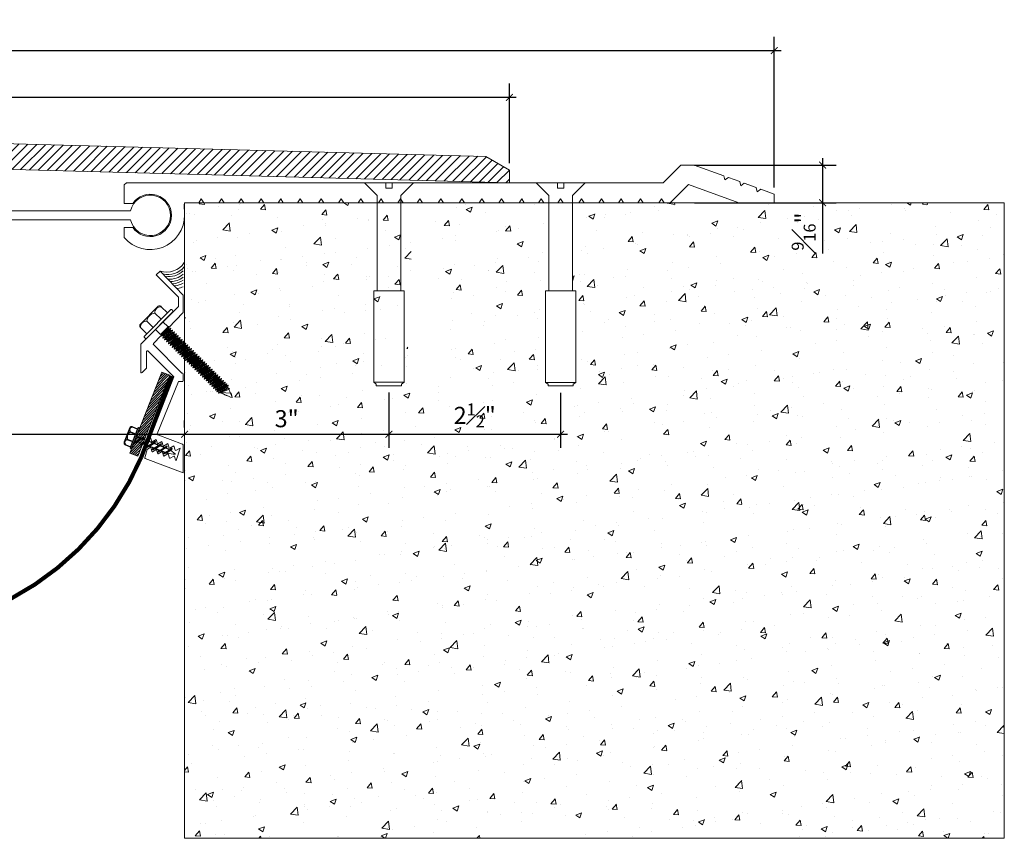
# Model space of a CAD drawing. Units: inches. Extents: x 101.4 to 140.7, y -78.6 to -59.2.
# Drawn here: x 123.1 to 137.5, y -78.6 to -66.6 of the extents above; entities that cross this region are included whole.
import ezdxf

# ---------------------------------------------------------------- set-up
doc = ezdxf.new("R2010")
doc.units = ezdxf.units.IN
doc.header["$MEASUREMENT"] = 0
for name, color, linetype, lineweight in [('Dim - Thin', 1, 'Continuous', 5), ('Hatch - Medium', 5, 'Continuous', 9), ('Object - Regular', 250, 'Continuous', 15)]:
    doc.layers.add(name, color=color, linetype=linetype, lineweight=lineweight)
doc.layers.add('PW-Screws', color=8, linetype='Continuous')
doc.layers.add('PW-Vport', color=5, linetype='Continuous', plot=False)
doc.layers.add('View Port - No Plot', color=6, linetype='Continuous', lineweight=20, plot=False)
doc.styles.add('ARCHITXT', font='arial-narrow_[allfont.net].ttf')
doc.dimstyles.new('002', dxfattribs={"dimscale": 2, "dimtxt": 0.125, "dimasz": 0.05, "dimexe": 0.1, "dimexo": 0.05, "dimgap": 0.05, "dimtad": 1, "dimdec": 4, "dimzin": 3, "dimdsep": 46, "dimlunit": 4, "dimtxsty": 'ARCHITXT', "dimblk1": 'ARCHTICK', "dimblk2": 'ARCHTICK', "dimsah": 1, "dimcen": 0.05, "dimdle": 0.05, "dimclrd": 256, "dimclre": 256, "dimclrt": 256, "dimadec": 0, "dimazin": 0, "dimtfac": 0.7, "dimtdec": 4, "dimtofl": 0, "dimtmove": 0, "dimatfit": 3, "dimldrblk": 'ARCHTICK', "dimfxl": 1, "dimtfillclr": 7, "dimfrac": 1, "dimtolj": 1, "dimtzin": 0, "dimarcsym": 0})

# ---------------------------------------------------------------- blocks, each defined once
blk = doc.blocks.new('_ArchTick')
at = {"color": 0, "linetype": 'ByBlock', "const_width": 0.15}
blk.add_lwpolyline([(-0.5, -0.5), (0.5, 0.5)], dxfattribs=at)
blk = doc.blocks.new('*D89')
at = {"layer": 'Defpoints', "color": 0, "transparency": 16777216}
for p in [(116.472, -72.645), (125.472, -72.645), (125.472, -72.645)]:
    blk.add_point(p, dxfattribs=at)
at = {"layer": 'Dim - Thin', "lineweight": -2, "transparency": 16777216}
for p, q in [((116.472, -72.545), (116.472, -72.445)), ((125.472, -72.545), (125.472, -72.445)), ((116.372, -72.645), (125.572, -72.645))]:
    blk.add_line(p, q, dxfattribs=at)
at = {"layer": 'Dim - Thin', "lineweight": -2, "transparency": 16777216, "xscale": 0.1, "yscale": 0.1, "zscale": 0.1, "rotation": 180}
blk.add_blockref('_ArchTick', (116.472, -72.645), dxfattribs=at)
at = {"layer": 'Dim - Thin', "lineweight": -2, "transparency": 16777216, "xscale": 0.1, "yscale": 0.1, "zscale": 0.1}
blk.add_blockref('_ArchTick', (125.472, -72.645), dxfattribs=at)
at = {"layer": 'Dim - Thin', "transparency": 16777216, "insert": (120.972, -72.417), "char_height": 0.25, "attachment_point": 5, "style": 'ARCHITXT'}
blk.add_mtext('\\A1;9"', dxfattribs=at)
blk = doc.blocks.new('*D90')
at = {"layer": 'Defpoints', "color": 0, "transparency": 16777216}
for p in [(128.465, -71.936), (125.472, -72.645), (128.465, -72.645)]:
    blk.add_point(p, dxfattribs=at)
at = {"layer": 'Dim - Thin', "lineweight": -2, "transparency": 16777216}
for p, q in [((128.465, -72.036), (128.465, -72.845)), ((125.472, -72.545), (125.472, -72.445)), ((125.372, -72.645), (128.565, -72.645))]:
    blk.add_line(p, q, dxfattribs=at)
at = {"layer": 'Dim - Thin', "lineweight": -2, "transparency": 16777216, "xscale": 0.1, "yscale": 0.1, "zscale": 0.1, "rotation": 180}
blk.add_blockref('_ArchTick', (125.472, -72.645), dxfattribs=at)
at = {"layer": 'Dim - Thin', "lineweight": -2, "transparency": 16777216, "xscale": 0.1, "yscale": 0.1, "zscale": 0.1}
blk.add_blockref('_ArchTick', (128.465, -72.645), dxfattribs=at)
at = {"layer": 'Dim - Thin', "transparency": 16777216, "insert": (126.968, -72.417), "char_height": 0.25, "attachment_point": 5, "style": 'ARCHITXT'}
blk.add_mtext('\\A1;3"', dxfattribs=at)
blk = doc.blocks.new('*D91')
at = {"layer": 'Defpoints', "color": 0, "transparency": 16777216}
for p in [(128.465, -71.936), (130.978, -71.937), (130.978, -72.645)]:
    blk.add_point(p, dxfattribs=at)
at = {"layer": 'Dim - Thin', "lineweight": -2, "transparency": 16777216}
for p, q in [((128.465, -72.036), (128.465, -72.845)), ((130.978, -72.037), (130.978, -72.845)), ((128.365, -72.645), (131.078, -72.645))]:
    blk.add_line(p, q, dxfattribs=at)
at = {"layer": 'Dim - Thin', "lineweight": -2, "transparency": 16777216, "xscale": 0.1, "yscale": 0.1, "zscale": 0.1, "rotation": 180}
blk.add_blockref('_ArchTick', (128.465, -72.645), dxfattribs=at)
at = {"layer": 'Dim - Thin', "lineweight": -2, "transparency": 16777216, "xscale": 0.1, "yscale": 0.1, "zscale": 0.1}
blk.add_blockref('_ArchTick', (130.978, -72.645), dxfattribs=at)
at = {"layer": 'Dim - Thin', "transparency": 16777216, "insert": (129.721, -72.369), "char_height": 0.25, "attachment_point": 5, "style": 'ARCHITXT'}
blk.add_mtext('\\A1;2{\\H0.700000x;\\S1#2;}"', dxfattribs=at)
blk = doc.blocks.new('*D93')
at = {"layer": 'Defpoints', "color": 0, "transparency": 16777216}
for p in [(134.104, -67.03), (107.839, -69.132), (134.104, -69.132)]:
    blk.add_point(p, dxfattribs=at)
at = {"layer": 'Dim - Thin', "lineweight": -2, "transparency": 16777216}
for p, q in [((107.839, -69.032), (107.839, -66.83)), ((134.104, -69.032), (134.104, -66.83)), ((107.739, -67.03), (134.204, -67.03))]:
    blk.add_line(p, q, dxfattribs=at)
at = {"layer": 'Dim - Thin', "lineweight": -2, "transparency": 16777216, "xscale": 0.1, "yscale": 0.1, "zscale": 0.1, "rotation": 180}
blk.add_blockref('_ArchTick', (107.839, -67.03), dxfattribs=at)
at = {"layer": 'Dim - Thin', "lineweight": -2, "transparency": 16777216, "xscale": 0.1, "yscale": 0.1, "zscale": 0.1}
blk.add_blockref('_ArchTick', (134.104, -67.03), dxfattribs=at)
at = {"layer": 'Dim - Thin', "transparency": 16777216, "insert": (120.972, -66.754), "char_height": 0.25, "attachment_point": 5, "style": 'ARCHITXT'}
blk.add_mtext('\\A1;2\'-2{\\H0.700000x;\\S1#4;}"', dxfattribs=at)
blk = doc.blocks.new('*D94')
at = {"layer": 'Defpoints', "color": 0, "transparency": 16777216}
for p in [(130.228, -67.715), (111.715, -68.779), (130.228, -68.779)]:
    blk.add_point(p, dxfattribs=at)
at = {"layer": 'Dim - Thin', "lineweight": -2, "transparency": 16777216}
for p, q in [((111.715, -68.679), (111.715, -67.515)), ((130.228, -68.679), (130.228, -67.515)), ((111.615, -67.715), (130.328, -67.715))]:
    blk.add_line(p, q, dxfattribs=at)
at = {"layer": 'Dim - Thin', "lineweight": -2, "transparency": 16777216, "xscale": 0.1, "yscale": 0.1, "zscale": 0.1, "rotation": 180}
blk.add_blockref('_ArchTick', (111.715, -67.715), dxfattribs=at)
at = {"layer": 'Dim - Thin', "lineweight": -2, "transparency": 16777216, "xscale": 0.1, "yscale": 0.1, "zscale": 0.1}
blk.add_blockref('_ArchTick', (130.228, -67.715), dxfattribs=at)
at = {"layer": 'Dim - Thin', "transparency": 16777216, "insert": (120.972, -67.437), "char_height": 0.25, "attachment_point": 5, "style": 'ARCHITXT'}
blk.add_mtext('\\A1;1\'-6{\\H0.7x;\\S1#2;}"', dxfattribs=at)
blk = doc.blocks.new('*D95')
at = {"layer": 'Defpoints', "color": 0, "transparency": 16777216}
for p in [(132.837, -68.706), (132.837, -69.258), (134.813, -69.258)]:
    blk.add_point(p, dxfattribs=at)
at = {"layer": 'Dim - Thin', "lineweight": -2, "transparency": 16777216}
for p, q in [((132.937, -68.706), (135.013, -68.706)), ((134.813, -68.606), (134.813, -69.258)), ((132.937, -69.258), (135.013, -69.258)), ((134.813, -69.258), (134.813, -70))]:
    blk.add_line(p, q, dxfattribs=at)
at = {"layer": 'Dim - Thin', "lineweight": -2, "transparency": 16777216, "xscale": 0.1, "yscale": 0.1, "zscale": 0.1}
for p, rotation in [((134.813, -68.706), 90), ((134.813, -69.258), 270)]:
    blk.add_blockref('_ArchTick', p, dxfattribs=dict(at, rotation=rotation))
at = {"layer": 'Dim - Thin', "transparency": 16777216, "insert": (134.535, -69.679), "char_height": 0.25, "attachment_point": 5, "rotation": 90, "style": 'ARCHITXT'}
blk.add_mtext('\\A1;{\\H0.700000x;\\S9#16;}"', dxfattribs=at)
blk = doc.blocks.new('rtretrt')
for points in [[(-90.197, 3.948, -0.084602), (-90.231, 3.91), (-90.294, 3.866, -0.148743), (-90.33, 3.853, -1.23465)], [(-90.231, 3.952, -0.060511), (-90.197, 3.948)], [(-90.33, 3.853, 0.176188), (-90.294, 3.855, 0.803357)], [(-90.197, 3.854, -0.084602), (-90.231, 3.816), (-90.294, 3.772, -0.148743), (-90.33, 3.759, -1.23465)], [(-90.197, 3.762, -0.084602), (-90.231, 3.724), (-90.294, 3.68, -0.148743), (-90.33, 3.667, -1.23465)], [(-90.33, 3.759, 0.176188), (-90.294, 3.761, 0.803357)], [(-90.231, 3.858, -0.060511), (-90.197, 3.854)], [(-90.231, 3.766, -0.060511), (-90.197, 3.762)], [(-90.33, 3.667, 0.176188), (-90.294, 3.669, 0.803357)], [(-90.197, 3.669, -0.084602), (-90.231, 3.632), (-90.294, 3.587, -0.148743), (-90.33, 3.575, -1.23465)], [(-90.197, 3.669, -0.084602), (-90.231, 3.632), (-90.294, 3.587, -0.148743), (-90.33, 3.575, -1.23465)], [(-90.231, 3.673, -0.060511), (-90.197, 3.669)], [(-90.231, 3.673, -0.060511), (-90.197, 3.669)], [(-90.197, 3.582, -0.084602), (-90.231, 3.544), (-90.294, 3.5, -0.148743), (-90.33, 3.487, -1.23465)], [(-90.33, 3.575, 0.176188), (-90.294, 3.576, 0.803357)], [(-90.33, 3.575, 0.176188), (-90.294, 3.576, 0.803357)], [(-90.33, 3.487, 0.176188), (-90.294, 3.489, 0.803357)], [(-90.205, 3.489, -0.056779), (-90.231, 3.457), (-90.294, 3.412, -0.199906), (-90.322, 3.406, -1.23465)], [(-90.231, 3.579, -0.030503), (-90.197, 3.582)], [(-90.231, 3.493, -0.060115), (-90.205, 3.489)], [(-90.322, 3.406, 0.176188), (-90.285, 3.408, 0.803357)], [(-90.262, 3.33, -0.043873), (-90.294, 3.45, 1.540284)], [(-90.262, 3.33, 0.043873), (-90.231, 3.45, -1.540284)]]:
    blk.add_lwpolyline(points, format="xyb")
at = {"layer": 'PW-Screws', "lineweight": 9}
for p, q in [((-90.416, 3.979), (-90.26, 3.979)), ((-90.115, 3.955), (-90.115, 3.955))]:
    blk.add_line(p, q, dxfattribs=at)
at = {"layer": 'PW-Screws'}
for points in [[(-90.402, 4.042), (-90.402, 4.066, -0.370953), (-90.379, 4.093), (-90.152, 4.093, -0.425643), (-90.124, 4.06), (-90.124, 3.979)], [(-90.402, 3.979), (-90.402, 4.055, -0.824512), (-90.324, 4.055), (-90.324, 3.979)], [(-90.324, 3.979), (-90.324, 4.055, -0.540199), (-90.205, 4.055), (-90.205, 3.979)], [(-90.205, 3.979), (-90.205, 4.055, -0.793676), (-90.124, 4.055), (-90.124, 3.979)], [(-90.416, 3.979), (-90.109, 3.979, -0.713561), (-90.109, 3.955), (-90.416, 3.955, -0.877049), (-90.416, 3.979), (-90.109, 3.979)]]:
    blk.add_lwpolyline(points, format="xyb", dxfattribs=at)
for points in [[(-90.33, 3.853), (-90.197, 3.948)], [(-90.294, 3.879), (-90.294, 3.955)], [(-90.231, 3.924), (-90.231, 3.955)], [(-90.231, 3.83), (-90.231, 3.91)], [(-90.33, 3.759), (-90.197, 3.854)], [(-90.33, 3.667), (-90.197, 3.762)], [(-90.294, 3.785), (-90.294, 3.866)], [(-90.294, 3.45), (-90.294, 3.772)], [(-90.231, 3.45), (-90.231, 3.816)], [(-90.33, 3.575), (-90.197, 3.669)], [(-90.33, 3.575), (-90.197, 3.669)], [(-90.33, 3.487), (-90.197, 3.582)], [(-90.322, 3.406), (-90.205, 3.489)]]:
    blk.add_lwpolyline(points, dxfattribs=at)
at = {"layer": 'PW-Vport'}
for points in [[(-90.33, 3.759), (-90.197, 3.854)], [(-90.33, 3.667), (-90.197, 3.762)], [(-90.33, 3.575), (-90.197, 3.669)], [(-90.33, 3.575), (-90.197, 3.669)], [(-90.33, 3.487), (-90.197, 3.582)], [(-90.322, 3.406), (-90.21, 3.485)]]:
    blk.add_lwpolyline(points, dxfattribs=at)

msp = doc.modelspace()

# ---------------------------------------------------------------- hatches: boundary and pattern name
at = {"layer": 'Hatch - Medium'}
h = msp.add_hatch(dxfattribs=at)
h.set_pattern_fill('ANSI31', color=256, scale=0.75)
h.paths.add_polyline_path([(129.88531, -68.581), (121.33022, -68.35101), (121.12816, -68.55288), (121.12816, -68.7206), (130.22802, -68.96637), (130.22802, -68.77887)])
h.paths.add_polyline_path([(112.0579, -68.58101), (111.71519, -68.77887), (111.71519, -68.96637), (120.81514, -68.72059), (120.81514, -68.55288), (120.61307, -68.35101)])
at = {"layer": 'Hatch - Medium', "lineweight": 9}
h = msp.add_hatch(dxfattribs=at)
h.set_pattern_fill('AR-CONC', color=256, scale=0.125, style=0)
h.set_pattern_definition([(50, (0, 0), (0.8965752, -0.07844), [0.09375, -1.03125]), (355, (0, 0), (-0.173439, 0.94024), [0.075, -0.825]), (100.45144, (0.0747, -0.0065), (0.723136, 0.8618), [0.079675, -0.8764276]), (46.1842, (0, 0.25), (1.334052, -0.206899), [0.140625, -1.546875]), (96.6356, (0.1112, 0.2328), (1.168327, 1.217648), [0.119513, -1.314642]), (351.1842, (0, 0.25), (1.168327, 1.217648), [0.1125, -1.2375]), (21, (0.125, 0.1875), (0.7461338, -0.5032736), [0.09375, -1.03125]), (326, (0.125, 0.1875), (0.304144, 0.9064376), [0.075, -0.825]), (71.45144, (0.1872, 0.1456), (1.050278, 0.403164), [0.079675, -0.8764276]), (37.5, (0, 0), (0.0151998, 0.4161173), [0, -0.815, 0, -0.8375, 0, -0.828125]), (7.5, (0, 0), (0.3288369, 0.4930146), [0, -0.4775, 0, -0.79625, 0, -0.315625]), (327.5, (-0.27875, 0), (0.66727805, -0.0281936), [0, -0.3125, 0, -0.975, 0, -1.29375]), (317.5, (-0.40375, 0), (0.7289827, 0.1251312), [0, -0.40625, 0, -0.6475, 0, -0.91875])])
edge = h.paths.add_edge_path()
edge.add_line((137.47161, -78.55602), (137.47161, -69.25759))
edge.add_line((137.47161, -69.25759), (131.15039, -69.25759))
edge.add_line((131.15039, -69.25759), (131.15039, -70.54476))
edge.add_line((131.15039, -70.54476), (131.19903, -70.54476))
edge.add_line((131.19903, -70.54476), (131.19903, -71.88569))
edge.add_line((131.19903, -71.88569), (131.16227, -71.91304))
edge.add_line((131.16227, -71.91304), (131.16227, -71.9372))
edge.add_line((131.16227, -71.9372), (130.97777, -71.9372))
edge.add_line((130.97777, -71.9372), (130.79326, -71.9372))
edge.add_line((130.79326, -71.9372), (130.79326, -71.91304))
edge.add_line((130.79326, -71.91304), (130.75651, -71.88569))
edge.add_line((130.75651, -71.88569), (130.75651, -70.54476))
edge.add_line((130.75651, -70.54476), (130.80515, -70.54476))
edge.add_line((130.80515, -70.54476), (130.80515, -69.25759))
edge.add_line((130.80515, -69.25759), (129.13723, -69.25759))
edge.add_line((129.13723, -69.25759), (129.13723, -70.54388))
edge.add_line((129.13723, -70.54388), (129.18587, -70.54388))
edge.add_line((129.18587, -70.54388), (129.18587, -71.88481))
edge.add_line((129.18587, -71.88481), (129.14911, -71.91216))
edge.add_line((129.14911, -71.91216), (129.14911, -71.93632))
edge.add_line((129.14911, -71.93632), (128.96461, -71.93632))
edge.add_line((128.96461, -71.93632), (128.7801, -71.93632))
edge.add_line((128.7801, -71.93632), (128.7801, -71.91216))
edge.add_line((128.7801, -71.91216), (128.74335, -71.88481))
edge.add_line((128.74335, -71.88481), (128.74335, -70.54388))
edge.add_line((128.74335, -70.54388), (128.79199, -70.54388))
edge.add_line((128.79199, -70.54388), (128.79199, -69.25759))
edge.add_line((128.79199, -69.25759), (125.48561, -69.25759))
edge.add_arc((125.48885, -69.27735), 0.02003, 99.303979, 149.420926)
edge.add_line((125.47161, -69.26716), (125.47161, -69.41625))
edge.add_line((125.47161, -69.41625), (125.47193, -69.43203))
edge.add_arc((124.97128, -69.44208), 0.50075, -2.340527, 1.150563, ccw=False)
edge.add_line((125.47161, -69.46253), (125.47161, -70.62283))
edge.add_line((125.47161, -70.62283), (126.00365, -71.20175))
edge.add_line((126.00365, -71.20175), (125.47161, -70.68833))
edge.add_line((125.47161, -70.68833), (125.47161, -71.20994))
edge.add_line((125.47161, -71.20994), (125.47301, -71.20994))
edge.add_line((125.47301, -71.20994), (125.47298, -71.84972))
edge.add_arc((121.47192, -70.14155), 4.35044, 336.83513, 336.881024, ccw=False)
edge.add_line((125.47161, -71.85292), (125.47161, -78.55602))
edge.add_line((125.47161, -78.55602), (137.47161, -78.55602))
at = {"layer": 'Hatch - Medium'}
h = msp.add_hatch(dxfattribs=at)
h.set_pattern_fill('ANSI31', color=256, scale=0.2, style=0)
h.set_pattern_definition([(45, (220.550222, -81.69007), (-0.0176776695, 0.0176776695), [])])
h.paths.add_polyline_path([(125.14165, -71.73644), (125.25788, -71.78245), (124.88587, -72.72483), (124.86241, -72.71554, 0.1761878), (124.87718, -72.68215), (124.83957, -72.7065), (124.76964, -72.67883)])
h.paths.add_polyline_path([(124.76964, -72.67883), (124.83957, -72.7065), (124.77514, -72.74822), (124.7467, -72.73697)])
h.paths.add_polyline_path([(124.85213, -72.71148), (124.88587, -72.72483), (124.86324, -72.78218), (124.86237, -72.78274), (124.7877, -72.75319)])
h.paths.add_polyline_path([(124.87718, -72.68215, -0.14874252), (124.85213, -72.71148), (124.7877, -72.75319, -0.08460174), (124.74052, -72.77064)])
h.paths.add_polyline_path([(124.7467, -72.73697), (124.74908, -72.73791, 0.06051134), (124.74052, -72.77064, 0.08460174), (124.7877, -72.75319), (124.83631, -72.77243, 0.06051134), (124.82774, -72.80516, 0.05232469), (124.85769, -72.79623), (124.79101, -72.96516), (124.67474, -72.91926)])
h.paths.add_polyline_path([(124.74908, -72.73791), (124.77514, -72.74822), (124.74052, -72.77064, -0.06051134)], flags=17)
h.paths.add_polyline_path([(124.87718, -72.68215, -0.1761878), (124.86241, -72.71554), (124.85213, -72.71148, 0.14874252)], flags=17)

# ---------------------------------------------------------------- linework, layer by layer
at = {"layer": 'Object - Regular'}
for p, q in [((127.46883, -68.96637), (127.46883, -68.965)), ((127.46883, -68.96637), (127.46883, -68.96637)), ((125.47161, -69.25759), (125.47161, -73.06795)), ((137.47161, -69.25759), (125.47161, -69.25759)), ((125.47161, -69.25759), (125.47161, -78.55602)), ((125.23155, -71.07292), (125.12086, -71.18499)), ((125.27001, -71.09164), (125.12623, -71.20956)), ((125.12623, -71.20956), (125.13394, -71.18005)), ((125.128, -71.17418), (125.13394, -71.18005)), ((125.23644, -71.09562), (125.12979, -71.17595)), ((125.24059, -71.09972), (125.13394, -71.18005)), ((125.29821, -71.1195), (125.15442, -71.23742)), ((125.26229, -71.12116), (125.15564, -71.20149)), ((125.26879, -71.12757), (125.16214, -71.2079)), ((125.32585, -71.1468), (125.18207, -71.26472)), ((125.29049, -71.14901), (125.18384, -71.22934)), ((125.29643, -71.15488), (125.18978, -71.2352)), ((125.35349, -71.1741), (125.20971, -71.29202)), ((125.31813, -71.17631), (125.21148, -71.25664)), ((125.24415, -71.0661), (125.21327, -71.09143)), ((125.32407, -71.18218), (125.21742, -71.26251)), ((125.23159, -71.07288), (125.24415, -71.0661)), ((125.23465, -71.09385), (125.24059, -71.09972)), ((125.24415, -71.0661), (125.23644, -71.09562)), ((125.24238, -71.10148), (125.23644, -71.09562)), ((125.27001, -71.09164), (125.24059, -71.09972)), ((125.27001, -71.09164), (125.26229, -71.12116)), ((125.26229, -71.12116), (125.26823, -71.12702)), ((125.26285, -71.12171), (125.26879, -71.12757)), ((125.29821, -71.1195), (125.26879, -71.12757)), ((125.29821, -71.1195), (125.29049, -71.14901)), ((125.29049, -71.14901), (125.29643, -71.15488)), ((125.32585, -71.1468), (125.29643, -71.15488)), ((125.32585, -71.1468), (125.31813, -71.17631)), ((125.31813, -71.17631), (125.32407, -71.18218)), ((125.35349, -71.1741), (125.32407, -71.18218)), ((125.35349, -71.1741), (125.34577, -71.20362)), ((124.91403, -71.24599), (124.91403, -71.24599)), ((125.12623, -71.20956), (125.15564, -71.20149)), ((125.15442, -71.23742), (125.16214, -71.2079)), ((125.15442, -71.23742), (125.18384, -71.22934)), ((125.15564, -71.20149), (125.16158, -71.20735)), ((125.1562, -71.20204), (125.16214, -71.2079)), ((125.18207, -71.26472), (125.18978, -71.2352)), ((125.18207, -71.26472), (125.21148, -71.25664)), ((125.18384, -71.22934), (125.18978, -71.2352)), ((125.20971, -71.29202), (125.21742, -71.26251)), ((125.20971, -71.29202), (125.23912, -71.28394)), ((125.21148, -71.25664), (125.21742, -71.26251)), ((125.38113, -71.20141), (125.23735, -71.31932)), ((125.23735, -71.31932), (125.24506, -71.28981)), ((125.23735, -71.31932), (125.26676, -71.31125)), ((125.34577, -71.20362), (125.23912, -71.28394)), ((125.23912, -71.28394), (125.24506, -71.28981)), ((125.35171, -71.20948), (125.24506, -71.28981)), ((125.40877, -71.22871), (125.26499, -71.34663)), ((125.26499, -71.34663), (125.2727, -71.31711)), ((125.37341, -71.23092), (125.26676, -71.31125)), ((125.26676, -71.31125), (125.2727, -71.31711)), ((125.37935, -71.23678), (125.2727, -71.31711)), ((125.43641, -71.25601), (125.29263, -71.37393)), ((125.40106, -71.25822), (125.29441, -71.33855)), ((125.40699, -71.26409), (125.30034, -71.34442)), ((125.46405, -71.28331), (125.32027, -71.40123)), ((125.4287, -71.28553), (125.32205, -71.36585)), ((125.43463, -71.29139), (125.32798, -71.37172)), ((125.34577, -71.20362), (125.35171, -71.20948)), ((125.49169, -71.31062), (125.34791, -71.42854)), ((125.45634, -71.31283), (125.34969, -71.39316)), ((125.38113, -71.20141), (125.35171, -71.20948)), ((125.46227, -71.31869), (125.35562, -71.39902)), ((125.38113, -71.20141), (125.37341, -71.23092)), ((125.37341, -71.23092), (125.37935, -71.23678)), ((125.40877, -71.22871), (125.37935, -71.23678)), ((125.40877, -71.22871), (125.40106, -71.25822)), ((125.40106, -71.25822), (125.40699, -71.26409)), ((125.43641, -71.25601), (125.40699, -71.26409)), ((125.43641, -71.25601), (125.4287, -71.28553)), ((125.4287, -71.28553), (125.43463, -71.29139)), ((125.46405, -71.28331), (125.43463, -71.29139)), ((125.46405, -71.28331), (125.45634, -71.31283)), ((125.45634, -71.31283), (125.46227, -71.31869)), ((125.49169, -71.31062), (125.46227, -71.31869)), ((125.49169, -71.31062), (125.48398, -71.34013)), ((125.26499, -71.34663), (125.29441, -71.33855)), ((125.29263, -71.37393), (125.30034, -71.34442)), ((125.29263, -71.37393), (125.32205, -71.36585)), ((125.29441, -71.33855), (125.30034, -71.34442)), ((125.32027, -71.40123), (125.32798, -71.37172)), ((125.32027, -71.40123), (125.34969, -71.39316)), ((125.32205, -71.36585), (125.32798, -71.37172)), ((125.34791, -71.42854), (125.35562, -71.39902)), ((125.34791, -71.42854), (125.37733, -71.42046)), ((125.34969, -71.39316), (125.35562, -71.39902)), ((125.51933, -71.33792), (125.37555, -71.45584)), ((125.37555, -71.45584), (125.38327, -71.42632)), ((125.37555, -71.45584), (125.40497, -71.44776)), ((125.48398, -71.34013), (125.37733, -71.42046)), ((125.37733, -71.42046), (125.38327, -71.42632)), ((125.48992, -71.346), (125.38327, -71.42632)), ((125.54674, -71.365), (125.40296, -71.48292)), ((125.40296, -71.48292), (125.41068, -71.4534)), ((125.40296, -71.48292), (125.43238, -71.47484)), ((125.40474, -71.44754), (125.41068, -71.4534)), ((125.51162, -71.36743), (125.40497, -71.44776)), ((125.51733, -71.37307), (125.41068, -71.4534)), ((125.57439, -71.3923), (125.4306, -71.51022)), ((125.53903, -71.39451), (125.43238, -71.47484)), ((125.43238, -71.47484), (125.43832, -71.4807)), ((125.54497, -71.40038), (125.43832, -71.4807)), ((125.60203, -71.4196), (125.45824, -71.53752)), ((125.56667, -71.42181), (125.46002, -71.50214)), ((125.57261, -71.42768), (125.46596, -71.50801)), ((125.48398, -71.34013), (125.48992, -71.346)), ((125.62967, -71.4469), (125.48588, -71.56482)), ((125.59431, -71.44912), (125.48766, -71.52944)), ((125.51933, -71.33792), (125.48992, -71.346)), ((125.60025, -71.45498), (125.4936, -71.53531)), ((125.51139, -71.36721), (125.51733, -71.37307)), ((125.51933, -71.33792), (125.51162, -71.36743)), ((125.65731, -71.47421), (125.51353, -71.59213)), ((125.62195, -71.47642), (125.5153, -71.55675)), ((125.54674, -71.365), (125.51733, -71.37307)), ((125.54674, -71.365), (125.53903, -71.39451)), ((125.53903, -71.39451), (125.54497, -71.40038)), ((125.57439, -71.3923), (125.54497, -71.40038)), ((125.57439, -71.3923), (125.56667, -71.42181)), ((125.56667, -71.42181), (125.57261, -71.42768)), ((125.60203, -71.4196), (125.57261, -71.42768)), ((125.60203, -71.4196), (125.59431, -71.44912)), ((125.59431, -71.44912), (125.60025, -71.45498)), ((125.62967, -71.4469), (125.60025, -71.45498)), ((125.62967, -71.4469), (125.62195, -71.47642)), ((125.62195, -71.47642), (125.62789, -71.48228)), ((125.62195, -71.47642), (125.62789, -71.48228)), ((125.65731, -71.47421), (125.62789, -71.48228)), ((125.65731, -71.47421), (125.64959, -71.50372)), ((125.4306, -71.51022), (125.43832, -71.4807)), ((125.4306, -71.51022), (125.46002, -71.50214)), ((125.45824, -71.53752), (125.46596, -71.50801)), ((125.45824, -71.53752), (125.48766, -71.52944)), ((125.46002, -71.50214), (125.46596, -71.50801)), ((125.48588, -71.56482), (125.4936, -71.53531)), ((125.48588, -71.56482), (125.5153, -71.55675)), ((125.48766, -71.52944), (125.4936, -71.53531)), ((125.51353, -71.59213), (125.52124, -71.56261)), ((125.51353, -71.59213), (125.54294, -71.58405)), ((125.52124, -71.56261), (125.5153, -71.55675)), ((125.5153, -71.55675), (125.52124, -71.56261)), ((125.62789, -71.48228), (125.52124, -71.56261)), ((125.62789, -71.48228), (125.52124, -71.56261)), ((125.68495, -71.50151), (125.54117, -71.61943)), ((125.54117, -71.61943), (125.54888, -71.58991)), ((125.54117, -71.61943), (125.57058, -71.61135)), ((125.64959, -71.50372), (125.54294, -71.58405)), ((125.54294, -71.58405), (125.54888, -71.58991)), ((125.65553, -71.50959), (125.54888, -71.58991)), ((125.71236, -71.52859), (125.56858, -71.64651)), ((125.56858, -71.64651), (125.57629, -71.61699)), ((125.57652, -71.61722), (125.56881, -71.64673)), ((125.57036, -71.61113), (125.57629, -71.61699)), ((125.67723, -71.53103), (125.57058, -71.61135)), ((125.68294, -71.53666), (125.57629, -71.61699)), ((125.68317, -71.53689), (125.57652, -71.61722)), ((125.74, -71.55589), (125.59622, -71.67381)), ((125.70465, -71.5581), (125.598, -71.63843)), ((125.59822, -71.63866), (125.62113, -71.6214)), ((125.71058, -71.56397), (125.60393, -71.64429)), ((125.76764, -71.58319), (125.62386, -71.70111)), ((125.73229, -71.5854), (125.62564, -71.66573)), ((125.73822, -71.59127), (125.63157, -71.6716)), ((125.64959, -71.50372), (125.65553, -71.50959)), ((125.79505, -71.61027), (125.65127, -71.72819)), ((125.75993, -71.61271), (125.65328, -71.69303)), ((125.68495, -71.50151), (125.65553, -71.50959)), ((125.76564, -71.61835), (125.65899, -71.69867)), ((125.67701, -71.5308), (125.68294, -71.53666)), ((125.68495, -71.50151), (125.67723, -71.53103)), ((125.67723, -71.53103), (125.68317, -71.53689)), ((125.71236, -71.52859), (125.68294, -71.53666)), ((125.71236, -71.52859), (125.70465, -71.5581)), ((125.70465, -71.5581), (125.71058, -71.56397)), ((125.74, -71.55589), (125.71058, -71.56397)), ((125.74, -71.55589), (125.73229, -71.5854)), ((125.73229, -71.5854), (125.73822, -71.59127)), ((125.76764, -71.58319), (125.73822, -71.59127)), ((125.7597, -71.61248), (125.76564, -71.61835)), ((125.76764, -71.58319), (125.75993, -71.61271)), ((125.79505, -71.61027), (125.76564, -71.61835)), ((125.79505, -71.61027), (125.78734, -71.63978)), ((125.56858, -71.64651), (125.598, -71.63843)), ((125.56881, -71.64673), (125.59822, -71.63866)), ((125.59622, -71.67381), (125.60393, -71.64429)), ((125.59622, -71.67381), (125.62564, -71.66573)), ((125.598, -71.63843), (125.60393, -71.64429)), ((125.62386, -71.70111), (125.63157, -71.6716)), ((125.62386, -71.70111), (125.65328, -71.69303)), ((125.62564, -71.66573), (125.63157, -71.6716)), ((125.65127, -71.72819), (125.65899, -71.69867)), ((125.65127, -71.72819), (125.68069, -71.72011)), ((125.65305, -71.69281), (125.65899, -71.69867)), ((125.82269, -71.63757), (125.67891, -71.75549)), ((125.67891, -71.75549), (125.68663, -71.72598)), ((125.67891, -71.75549), (125.70833, -71.74741)), ((125.78734, -71.63978), (125.68069, -71.72011)), ((125.68069, -71.72011), (125.68663, -71.72598)), ((125.79328, -71.64565), (125.68663, -71.72598)), ((125.85034, -71.66488), (125.70655, -71.78279)), ((125.70655, -71.78279), (125.71427, -71.75328)), ((125.81498, -71.66709), (125.70833, -71.74741)), ((125.70833, -71.74741), (125.71427, -71.75328)), ((125.82092, -71.67295), (125.71427, -71.75328)), ((125.87798, -71.69218), (125.73419, -71.8101)), ((125.84262, -71.69439), (125.73597, -71.77472)), ((125.84856, -71.70025), (125.74191, -71.78058)), ((125.90562, -71.71948), (125.76183, -71.8374)), ((125.87026, -71.72169), (125.76361, -71.80202)), ((125.8762, -71.72756), (125.76955, -71.80788)), ((125.8762, -71.72756), (125.76955, -71.80788)), ((125.78734, -71.63978), (125.79328, -71.64565)), ((125.93326, -71.74678), (125.78948, -71.8647)), ((125.8979, -71.749), (125.79125, -71.82932)), ((125.82269, -71.63757), (125.79328, -71.64565)), ((125.90384, -71.75486), (125.79719, -71.83519)), ((125.82269, -71.63757), (125.81498, -71.66709)), ((125.81498, -71.66709), (125.82092, -71.67295)), ((125.85034, -71.66488), (125.82092, -71.67295)), ((125.85034, -71.66488), (125.84262, -71.69439)), ((125.84262, -71.69439), (125.84856, -71.70025)), ((125.87798, -71.69218), (125.84856, -71.70025)), ((125.87798, -71.69218), (125.87026, -71.72169)), ((125.87026, -71.72169), (125.8762, -71.72756)), ((125.87026, -71.72169), (125.8762, -71.72756)), ((125.90562, -71.71948), (125.8762, -71.72756)), ((125.90562, -71.71948), (125.8979, -71.749)), ((125.8979, -71.749), (125.90384, -71.75486)), ((125.93326, -71.74678), (125.90384, -71.75486)), ((125.93326, -71.74678), (125.92554, -71.7763)), ((125.70655, -71.78279), (125.73597, -71.77472)), ((125.73419, -71.8101), (125.74191, -71.78058)), ((125.73419, -71.8101), (125.76361, -71.80202)), ((125.73597, -71.77472), (125.74191, -71.78058)), ((125.76183, -71.8374), (125.76955, -71.80788)), ((125.76183, -71.8374), (125.79125, -71.82932)), ((125.76361, -71.80202), (125.76955, -71.80788)), ((125.76955, -71.80788), (125.76361, -71.80202)), ((125.78948, -71.8647), (125.79719, -71.83519)), ((125.78948, -71.8647), (125.81889, -71.85663)), ((125.79125, -71.82932), (125.79719, -71.83519)), ((125.96067, -71.77386), (125.81689, -71.89178)), ((125.81689, -71.89178), (125.8246, -71.86226)), ((125.81689, -71.89178), (125.8463, -71.8837)), ((125.82483, -71.86249), (125.81712, -71.89201)), ((125.81712, -71.89201), (125.84653, -71.88393)), ((125.81866, -71.8564), (125.8246, -71.86226)), ((125.92554, -71.7763), (125.81889, -71.85663)), ((125.93125, -71.78194), (125.8246, -71.86226)), ((125.93148, -71.78216), (125.82483, -71.86249)), ((125.98831, -71.80116), (125.84453, -71.91908)), ((125.84453, -71.91908), (125.85224, -71.88957)), ((125.84453, -71.91908), (125.87395, -71.91101)), ((125.95295, -71.80337), (125.8463, -71.8837)), ((125.8463, -71.8837), (125.85224, -71.88957)), ((125.84653, -71.88393), (125.86944, -71.86667)), ((125.95889, -71.80924), (125.85224, -71.88957)), ((126.01415, -71.82896), (125.87036, -71.94688)), ((125.87214, -71.9115), (125.87808, -71.91737)), ((125.9806, -71.83068), (125.87395, -71.91101)), ((125.98473, -71.83704), (125.87808, -71.91737)), ((126.04179, -71.85626), (125.898, -71.97418)), ((126.00643, -71.85848), (125.89978, -71.9388)), ((126.01237, -71.86434), (125.90572, -71.94467)), ((125.92531, -71.77607), (125.93125, -71.78194)), ((125.92554, -71.7763), (125.93148, -71.78216)), ((126.06943, -71.88357), (125.92565, -72.00149)), ((126.03407, -71.88578), (125.92742, -71.96611)), ((125.96067, -71.77386), (125.93125, -71.78194)), ((126.04001, -71.89164), (125.93336, -71.97197)), ((126.04001, -71.89164), (125.93336, -71.97197)), ((126.09113, -71.90501), (125.94735, -72.02292)), ((125.96067, -71.77386), (125.95295, -71.80337)), ((125.95295, -71.80337), (125.95889, -71.80924)), ((125.98831, -71.80116), (125.95889, -71.80924)), ((125.97879, -71.83117), (125.98473, -71.83704)), ((125.98831, -71.80116), (125.9806, -71.83068)), ((126.01415, -71.82896), (125.98473, -71.83704)), ((126.01415, -71.82896), (126.00643, -71.85848)), ((126.00643, -71.85848), (126.01237, -71.86434)), ((126.04179, -71.85626), (126.01237, -71.86434)), ((126.04179, -71.85626), (126.03407, -71.88578)), ((126.03407, -71.88578), (126.04001, -71.89164)), ((126.03407, -71.88578), (126.04001, -71.89164)), ((126.06943, -71.88357), (126.04001, -71.89164)), ((126.06444, -71.88862), (126.04001, -71.89164)), ((126.05578, -71.90722), (126.06171, -71.91308)), ((126.06943, -71.88357), (126.06171, -71.91308)), ((126.09113, -71.90501), (126.06171, -71.91308)), ((126.09113, -71.90501), (126.08342, -71.93452)), ((125.87036, -71.94688), (125.87808, -71.91737)), ((125.87036, -71.94688), (125.89978, -71.9388)), ((125.898, -71.97418), (125.90572, -71.94467)), ((125.898, -71.97418), (125.92742, -71.96611)), ((125.89978, -71.9388), (125.90572, -71.94467)), ((125.92565, -72.00149), (125.93336, -71.97197)), ((125.92565, -72.00149), (125.93336, -71.97197)), ((125.92565, -72.00149), (125.95506, -71.99341)), ((125.93336, -71.97197), (125.92742, -71.96611)), ((125.92742, -71.96611), (125.93336, -71.97197)), ((125.94735, -72.02292), (125.95506, -71.99341)), ((125.94735, -72.02292), (125.97677, -72.01485)), ((125.94913, -71.98754), (125.95506, -71.99341)), ((126.06171, -71.91308), (125.95506, -71.99341)), ((126.06171, -71.91308), (125.95506, -71.99341)), ((126.11283, -71.92644), (125.96905, -72.04436)), ((125.96905, -72.04436), (125.97677, -72.01485)), ((125.96905, -72.04436), (125.99847, -72.03629)), ((125.97083, -72.00898), (125.97677, -72.01485)), ((126.08342, -71.93452), (125.97677, -72.01485)), ((126.08342, -71.93452), (125.97677, -72.01485)), ((126.10512, -71.95596), (125.99847, -72.03629)), ((126.07748, -71.92866), (126.08342, -71.93452)), ((126.11283, -71.92644), (126.08342, -71.93452)), ((126.11283, -71.92644), (126.10512, -71.95596))]:
    msp.add_line(p, q, dxfattribs=at)
for points in [[(130.22802, -68.77887), (129.88531, -68.581), (120.97161, -68.34137), (112.0579, -68.58101), (111.71519, -68.77887), (111.71519, -68.96637), (120.97161, -68.71637), (130.22802, -68.96637)], [(128.63723, -69.15189), (128.63723, -70.54388), (128.29199, -70.54388), (128.29199, -69.15189), (128.10573, -68.96564), (128.41823, -68.96564), (128.41823, -69.04398), (128.46461, -69.04398), (128.51099, -69.04398), (128.51099, -68.96564), (128.82348, -68.96564)], [(131.15039, -69.15277), (131.15039, -70.54476), (130.80515, -70.54476), (130.80515, -69.15277), (130.61889, -68.96652), (130.93139, -68.96652), (130.93139, -69.04486), (130.97777, -69.04486), (131.02415, -69.04486), (131.02415, -68.96652), (131.33664, -68.96652)], [(128.24335, -70.54388), (128.68587, -70.54388), (128.68587, -71.88481), (128.24335, -71.88481)], [(130.75651, -70.54476), (131.19903, -70.54476), (131.19903, -71.88569), (130.75651, -71.88569)]]:
    msp.add_lwpolyline(points, close=True, dxfattribs=at)
for points in [[(132.49076, -69.25681), (132.58078, -69.2568), (132.84883, -68.98875), (133.58529, -69.2568), (134.10406, -69.2568), (134.10406, -69.13162), (133.90915, -69.06067), (133.85378, -69.09868), (133.8383, -69.03488), (133.66615, -68.97223), (133.614, -69.00803), (133.59942, -68.94794), (133.43356, -68.88757), (133.38071, -68.92385), (133.36593, -68.86296), (132.93463, -68.70598), (132.73841, -68.70598), (132.47802, -68.96637), (127.30726, -68.96637), (124.62126, -68.96637), (124.59071, -68.99295), (124.59071, -69.26682), (124.71501, -69.26682, -3.23360475), (124.71501, -69.61734), (124.59071, -69.61734), (124.59071, -69.76753, 0.70421262), (125.47193, -69.43203), (125.46883, -69.27775, -0.42003433), (125.48885, -69.25732), (125.68009, -69.25727), (125.71879, -69.20115), (125.75747, -69.25725), (125.97501, -69.25727), (126.01371, -69.20115), (126.05238, -69.25725), (126.26318, -69.25723), (126.30185, -69.20115), (126.34053, -69.25725), (126.55744, -69.25706), (126.59614, -69.20094), (126.63482, -69.25704), (126.84162, -69.25727), (126.88031, -69.20115), (126.91895, -69.25719), (127.12601, -69.25718), (127.16464, -69.20115), (127.20326, -69.25717), (127.43268, -69.25715), (127.47129, -69.20115), (127.5099, -69.25715), (127.7276, -69.25713), (127.7662, -69.20115), (127.8048, -69.25713), (128.01576, -69.25711), (128.05435, -69.20115), (128.09303, -69.25725), (128.30994, -69.25725), (128.34864, -69.20094), (128.38732, -69.25704), (128.59412, -69.25727), (128.63281, -69.20115), (128.67137, -69.25707), (128.87859, -69.25706), (128.91714, -69.20115), (128.95568, -69.25705), (129.18526, -69.25703), (129.22379, -69.20115), (129.26232, -69.25703), (129.49193, -69.25701), (129.53044, -69.20115), (129.56896, -69.25701), (129.78685, -69.25699), (129.82536, -69.20115), (129.86386, -69.25699), (130.07501, -69.25697), (130.1135, -69.20115), (130.15199, -69.25697), (130.36916, -69.25695), (130.40779, -69.20094), (130.44641, -69.25695), (130.6535, -69.25693), (130.69196, -69.20115), (130.73042, -69.25693), (130.93784, -69.25691), (130.97629, -69.20115), (131.01473, -69.25691), (131.24451, -69.25689), (131.28294, -69.20115), (131.32137, -69.25689), (131.53866, -69.25687), (131.57723, -69.20094), (131.6158, -69.25687), (131.823, -69.25685), (131.86141, -69.20115), (131.89981, -69.25685), (132.10734, -69.25684), (132.14573, -69.20115), (132.18412, -69.25683), (132.414, -69.25681), (132.45238, -69.20115), (132.49107, -69.25725)], [(124.6831, -69.50719, 8.82250019), (124.68357, -69.37494), (124.68357, -69.37494), (117.25965, -69.37494, 8.67862367), (117.25963, -69.50932), (124.68359, -69.50932), (124.68359, -69.50932)], [(125.14125, -70.78874), (125.12434, -70.77203, 0.37095267), (125.08868, -70.76957), (124.82736, -71.03413, 0.41641138), (124.82678, -71.08086), (124.92085, -71.17376)], [(125.27054, -70.81975), (124.88137, -71.21373, 0.38247341), (124.91403, -71.24599), (125.30319, -70.85201, 0.47010388), (125.27052, -70.81977), (124.88137, -71.21373)], [(125.13007, -70.96195), (125.0398, -70.87279, 0.38574537), (124.9229, -70.99152), (125.01318, -71.08071)], [(125.22219, -70.86869), (125.13193, -70.77953, 0.49034863), (125.03986, -70.87284), (125.13015, -70.96203)], [(125.01296, -71.08049), (124.9227, -70.99133, 0.49034863), (124.83063, -71.08464), (124.92085, -71.17376)], [(126.00081, -72.03453), (126.11381, -71.97311), (126.13343, -71.97557), (126.12147, -71.98767), (126.00081, -72.03453), (126.15375, -72.04449), (126.1678, -72.10843, -0.04066778), (126.00081, -72.03453, -0.42926166)], [(126.12147, -71.98767, -0.05248406), (126.1678, -72.10843, -0.04032098), (126.00218, -72.03527)]]:
    msp.add_lwpolyline(points, format="xyb", dxfattribs=at)
msp.add_lwpolyline([(125.33782, -72.87946), (125.31869, -72.81503), (125.25765, -72.85027), (125.24765, -72.84664), (125.22852, -72.78221), (125.16747, -72.81745), (125.16186, -72.81541), (125.14273, -72.75098), (125.08168, -72.78623), (125.07789, -72.78485), (125.05875, -72.72042), (124.99771, -72.75566), (124.99194, -72.75356), (124.97361, -72.69184, -0.13848561), (124.97354, -72.68641), (125.31422, -71.80504), (124.93546, -71.42628, 0.66817864), (124.91839, -71.43336), (124.91839, -71.67007, -0.19891237), (124.91546, -71.67714), (124.85046, -71.74214, -0.66817864), (124.83339, -71.73507), (124.83339, -71.32421), (125.38383, -70.77378), (125.38383, -70.63869), (125.0587, -70.31357), (125.11527, -70.257), (125.45163, -70.61056), (125.45163, -70.86556), (125.01724, -71.31714, 0.41421356), (125.01724, -71.33128), (125.4354, -71.74944), (125.44163, -71.74944, -0.41421356), (125.45163, -71.75944), (125.45163, -71.86444, -0.41421356), (125.44163, -71.87444), (125.38362, -71.87444), (125.07432, -72.63868, 0.38887873), (125.08056, -72.65067), (125.44505, -72.78959, -0.31529879), (125.45163, -72.79899), (125.45163, -73.20702), (124.89906, -72.99964, -0.38887873), (124.89282, -72.98765), (124.92466, -72.8688, -0.19891237), (124.92932, -72.86273), (124.96807, -72.84036, -0.22169466), (124.97649, -72.83963), (124.97828, -72.84028), (124.9945, -72.89492, 0.23759752), (125.00067, -72.90147), (125.00171, -72.90185), (125.05401, -72.87165, -0.22169466), (125.06244, -72.87091), (125.06423, -72.87156), (125.08188, -72.93103), (125.08568, -72.93241), (125.13799, -72.90221, -0.22169466), (125.14641, -72.90147), (125.14347, -72.9004, -0.23759752), (125.14963, -72.90695), (125.16586, -72.96159), (125.17147, -72.96364), (125.22782, -72.9311), (125.23399, -72.93335), (125.25165, -72.99282), (125.26164, -72.99646), (125.31799, -72.96392), (125.32417, -72.96617), (125.34182, -73.02564), (125.34854, -73.02808), (125.40887, -72.84785), (125.34782, -72.88309)], format="xyb", close=True, dxfattribs=at)
for points in [[(125.23159, -71.07288), (125.1574, -70.9996)], [(125.12086, -71.18499), (125.04667, -71.11171)], [(125.25788, -71.78245), (125.14165, -71.73644), (124.67474, -72.91926), (124.79101, -72.96516), (125.25788, -71.78245)], [(125.14161, -71.73655), (124.67474, -72.91926)], [(128.24335, -71.88481), (128.2801, -71.91216), (128.2801, -71.93632), (128.46461, -71.93632)], [(128.68587, -71.88481), (128.64911, -71.91216), (128.64911, -71.93632), (128.46461, -71.93632)], [(130.75651, -71.88569), (130.79326, -71.91304), (130.79326, -71.9372), (130.97777, -71.9372)], [(131.19903, -71.88569), (131.16227, -71.91304), (131.16227, -71.9372), (130.97777, -71.9372)]]:
    msp.add_lwpolyline(points, dxfattribs=at)
at = {"layer": 'Object - Regular', "ltscale": 2, "const_width": 0.06}
msp.add_lwpolyline([(116.61721, -71.79374), (117.06135, -72.9764, 0.65962715), (124.84191, -72.9764), (125.28605, -71.79374)], format="xyb", dxfattribs=at)
at = {"layer": 'Object - Regular'}
for centre, radius, start, end in [((125.21246, -69.96748), 0.3054, 251.444951, 327.083469), ((125.23157, -70.00222), 0.3054, 255.774968, 320.975772), ((125.24374, -70.03175), 0.3054, 260.015743, 312.898886), ((125.25157, -70.07083), 0.3054, 266.701934, 310.926834), ((125.26286, -70.10644), 0.3054, 271.345663, 308.179217), ((125.27589, -70.13858), 0.3054, 274.752084, 305.130227), ((125.2924, -70.17158), 0.3054, 277.562288, 301.425588), ((125.31414, -70.21327), 0.3054, 280.825806, 296.756489), ((126.2333, -71.90178), 0.13916, 202.911115, 210.835656)]:
    msp.add_arc(centre, radius, start, end, dxfattribs=at)
at = {"layer": 'View Port - No Plot'}
for p, q in [((137.47161, -78.55602), (137.47161, -69.25759)), ((125.47161, -78.55602), (137.47161, -78.55602))]:
    msp.add_line(p, q, dxfattribs=at)

# ---------------------------------------------------------------- block references
at = {"layer": 'Object - Regular', "xscale": -1, "rotation": 68.4095983752083}
msp.add_blockref('rtretrt', (95.2213, -158.09229), dxfattribs=at)

# ---------------------------------------------------------------- dimensions: what is measured, and where the dimension line sits
at = {"layer": 'Dim - Thin'}
for base, p1, p2, picture, middle in [((134.10406, -67.02963), (107.83915, -69.13162), (134.10406, -69.13162), '*D93', (120.97161, -66.75427)), ((130.22802, -67.7145), (111.71519, -68.77887), (130.22802, -68.77887), '*D94', (120.97161, -67.43665)), ((125.47161, -72.64489), (116.47161, -72.64489), (125.47161, -72.64489), '*D89', (120.97161, -72.41725))]:
    dim = msp.add_linear_dim(base=base, p1=p1, p2=p2, dimstyle='002', dxfattribs=at)
    dim.commit()
    dim.dimension.update_dxf_attribs({"geometry": picture, "text_midpoint": middle})
dim = msp.add_linear_dim(base=(134.81343, -69.25759), p1=(132.83652, -68.70598), p2=(132.83652, -69.25759), angle=90, dimstyle='002', dxfattribs=at)
dim.commit()
dim.dimension.update_dxf_attribs({"geometry": '*D95', "text_midpoint": (134.53473, -69.67898)})
for base, p1, p2, picture, middle in [((128.46461, -72.64489), (125.47161, -72.64489), (128.46461, -71.93632), '*D90', (126.96811, -72.41725)), ((130.97777, -72.64489), (128.46461, -71.93632), (130.97777, -71.9372), '*D91', (129.72119, -72.36918))]:
    dim = msp.add_linear_dim(base=base, p1=p1, p2=p2, dimstyle='002', override={"dimtmove": 1}, dxfattribs=at)
    dim.commit()
    dim.dimension.update_dxf_attribs({"geometry": picture, "text_midpoint": middle})

doc.saveas('drawing.dxf')
